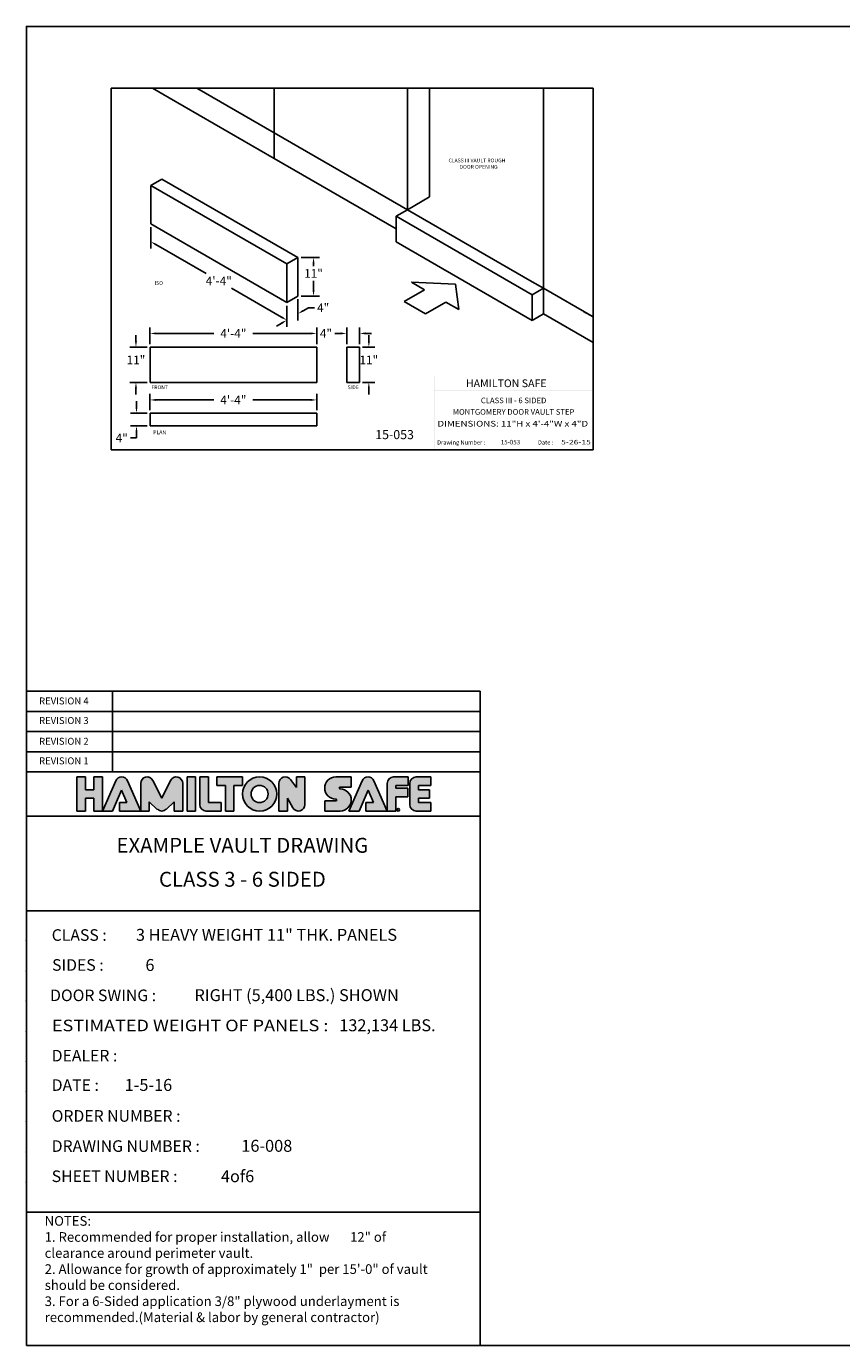
# Model space of a CAD drawing. Extents: x 2381 to 30343, y -8715 to 241.
# Drawn here: x 25378 to 25632, y -7340 to -6928 of the extents above; entities that cross this region are included whole.
import ezdxf
from ezdxf.enums import TextEntityAlignment as Align

# ---------------------------------------------------------------- set-up
doc = ezdxf.new("R2010")
doc.units = 0
doc.header["$LTSCALE"] = 6
doc.header["$MEASUREMENT"] = 0
doc.layers.get('0').update_dxf_attribs({"color": 6, "linetype": 'CONTINUOUS'})
doc.layers.get('Defpoints').update_dxf_attribs({"linetype": 'CONTINUOUS'})
doc.layers.add('2', color=7, linetype='CONTINUOUS')
doc.layers.add('PAPER', color=6, linetype='CONTINUOUS')
doc.styles.add('ROMAND', font='romand')
doc.styles.add('SANSSERIF', font='sas_____.pfb')
doc.dimstyles.get("Standard").update_dxf_attribs({"dimtxt": 0.18, "dimasz": 0.18, "dimexe": 0.18, "dimexo": 0.0625, "dimgap": 0.09, "dimtad": 0, "dimtih": 1, "dimtoh": 1, "dimdec": 4, "dimzin": 0, "dimdsep": 46, "dimtxsty": 'Standard', "dimcen": 0.09, "dimadec": 0, "dimazin": 0, "dimtfac": 1, "dimtdec": 4, "dimtofl": 0, "dimtmove": 0, "dimatfit": 3, "dimfxl": 1, "dimtolj": 1, "dimtzin": 0, "dimarcsym": 0})

# ---------------------------------------------------------------- blocks, each defined once
blk = doc.blocks.new('BORDER')
for p, q in [((1, 1), (0, 1)), ((0, 1), (0, 0)), ((1, 0), (1, 1)), ((0, 0), (1, 0))]:
    blk.add_line(p, q)
blk = doc.blocks.new('*D1167')
at = {"color": 1, "linetype": 'Continuous', "lineweight": -2, "transparency": 16777216}
for p, q in [((25412.42, -7046.85), (25412.42, -7044.98)), ((25415.7, -7048.73), (25410.54, -7048.73)), ((25415.7, -7052.73), (25410.54, -7052.73)), ((25412.42, -7056.48), (25410.54, -7056.48)), ((25412.42, -7054.6), (25412.42, -7056.48))]:
    blk.add_line(p, q, dxfattribs=at)
at = {"color": 1, "linetype": 'Continuous', "transparency": 16777216}
for points in [[(25412.11, -7046.85), (25412.73, -7046.85), (25412.42, -7048.73)], [(25412.11, -7054.6), (25412.73, -7054.6), (25412.42, -7052.73)]]:
    blk.add_solid(points, dxfattribs=at)
at = {"layer": 'Defpoints', "color": 0, "linetype": 'Continuous', "transparency": 16777216}
for p in [(25416.63, -7048.73), (25412.42, -7052.73), (25416.63, -7052.73)]:
    blk.add_point(p, dxfattribs=at)
at = {"color": 1, "linetype": 'Continuous', "transparency": 16777216, "insert": (25407.81, -7056.48), "char_height": 2.7, "attachment_point": 5}
blk.add_mtext('\\A1;4"', dxfattribs=at)
blk = doc.blocks.new('*D1168')
at = {"color": 1, "linetype": 'Continuous', "lineweight": -2, "transparency": 16777216}
for p, q in [((25416.63, -7047.79), (25416.63, -7042.73)), ((25418.51, -7044.61), (25436.52, -7044.61)), ((25466.76, -7044.61), (25448.75, -7044.61)), ((25468.63, -7047.79), (25468.63, -7042.73))]:
    blk.add_line(p, q, dxfattribs=at)
at = {"color": 1, "linetype": 'Continuous', "transparency": 16777216}
for points in [[(25418.51, -7044.3), (25418.51, -7044.92), (25416.63, -7044.61)], [(25466.76, -7044.3), (25466.76, -7044.92), (25468.63, -7044.61)]]:
    blk.add_solid(points, dxfattribs=at)
at = {"layer": 'Defpoints', "color": 0, "linetype": 'Continuous', "transparency": 16777216}
for p in [(25468.63, -7044.61), (25416.63, -7048.73), (25468.63, -7048.73)]:
    blk.add_point(p, dxfattribs=at)
at = {"color": 1, "linetype": 'Continuous', "transparency": 16777216, "insert": (25442.63, -7044.61), "char_height": 2.7, "attachment_point": 5}
blk.add_mtext('\\A1;4\'-4"', dxfattribs=at)
blk = doc.blocks.new('*D1169')
at = {"color": 1, "linetype": 'Continuous', "lineweight": -2, "transparency": 16777216}
for p, q in [((25412.25, -7026.26), (25412.25, -7024.38)), ((25415.7, -7028.13), (25410.37, -7028.13)), ((25415.7, -7039.13), (25410.37, -7039.13)), ((25412.25, -7041.01), (25412.25, -7042.88))]:
    blk.add_line(p, q, dxfattribs=at)
at = {"color": 1, "linetype": 'Continuous', "transparency": 16777216}
for points in [[(25411.94, -7026.26), (25412.56, -7026.26), (25412.25, -7028.13)], [(25411.94, -7041.01), (25412.56, -7041.01), (25412.25, -7039.13)]]:
    blk.add_solid(points, dxfattribs=at)
at = {"layer": 'Defpoints', "color": 0, "linetype": 'Continuous', "transparency": 16777216}
for p in [(25416.63, -7028.13), (25412.25, -7039.13), (25416.63, -7039.13)]:
    blk.add_point(p, dxfattribs=at)
at = {"color": 1, "linetype": 'Continuous', "transparency": 16777216, "insert": (25412.25, -7032.13), "char_height": 2.7, "attachment_point": 5}
blk.add_mtext('\\A1;11"', dxfattribs=at)
blk = doc.blocks.new('*D1170')
at = {"color": 1, "linetype": 'Continuous', "lineweight": -2, "transparency": 16777216}
for p, q in [((25416.63, -7027.19), (25416.63, -7021.99)), ((25418.51, -7023.87), (25436.52, -7023.87)), ((25466.76, -7023.87), (25448.75, -7023.87)), ((25468.63, -7027.19), (25468.63, -7021.99))]:
    blk.add_line(p, q, dxfattribs=at)
at = {"color": 1, "linetype": 'Continuous', "transparency": 16777216}
for points in [[(25418.51, -7023.55), (25418.51, -7024.18), (25416.63, -7023.87)], [(25466.76, -7023.55), (25466.76, -7024.18), (25468.63, -7023.87)]]:
    blk.add_solid(points, dxfattribs=at)
at = {"layer": 'Defpoints', "color": 0, "linetype": 'Continuous', "transparency": 16777216}
for p in [(25468.63, -7023.87), (25416.63, -7028.13), (25468.63, -7028.13)]:
    blk.add_point(p, dxfattribs=at)
at = {"color": 1, "linetype": 'Continuous', "transparency": 16777216, "insert": (25442.63, -7023.87), "char_height": 2.7, "attachment_point": 5}
blk.add_mtext('\\A1;4\'-4"', dxfattribs=at)
blk = doc.blocks.new('*D1171')
at = {"color": 1, "linetype": 'Continuous', "lineweight": -2, "transparency": 16777216}
for p, q in [((25484.91, -7026.26), (25484.91, -7024.38)), ((25482.94, -7028.13), (25486.78, -7028.13)), ((25482.94, -7039.13), (25486.78, -7039.13)), ((25484.91, -7041.01), (25484.91, -7042.88))]:
    blk.add_line(p, q, dxfattribs=at)
at = {"color": 1, "linetype": 'Continuous', "transparency": 16777216}
for points in [[(25484.59, -7026.26), (25485.22, -7026.26), (25484.91, -7028.13)], [(25484.59, -7041.01), (25485.22, -7041.01), (25484.91, -7039.13)]]:
    blk.add_solid(points, dxfattribs=at)
at = {"layer": 'Defpoints', "color": 0, "linetype": 'Continuous', "transparency": 16777216}
for p in [(25482, -7028.13), (25484.91, -7028.13), (25482, -7039.13)]:
    blk.add_point(p, dxfattribs=at)
at = {"color": 1, "linetype": 'Continuous', "transparency": 16777216, "insert": (25484.91, -7032.13), "char_height": 2.7, "attachment_point": 5}
blk.add_mtext('\\A1;11"', dxfattribs=at)
blk = doc.blocks.new('*D1172')
at = {"color": 1, "linetype": 'Continuous', "lineweight": -2, "transparency": 16777216}
for p, q in [((25476.13, -7023.87), (25474.25, -7023.87)), ((25478, -7027.19), (25478, -7021.99)), ((25482, -7027.19), (25482, -7021.99)), ((25483.88, -7023.87), (25485.75, -7023.87))]:
    blk.add_line(p, q, dxfattribs=at)
at = {"color": 1, "linetype": 'Continuous', "transparency": 16777216}
for points in [[(25476.13, -7023.55), (25476.13, -7024.18), (25478, -7023.87)], [(25483.88, -7023.55), (25483.88, -7024.18), (25482, -7023.87)]]:
    blk.add_solid(points, dxfattribs=at)
at = {"layer": 'Defpoints', "color": 0, "linetype": 'Continuous', "transparency": 16777216}
for p in [(25478, -7023.87), (25478, -7028.13), (25482, -7028.13)]:
    blk.add_point(p, dxfattribs=at)
at = {"color": 1, "linetype": 'Continuous', "transparency": 16777216, "insert": (25471.52, -7023.87), "char_height": 2.7, "attachment_point": 5}
blk.add_mtext('\\A1;4"', dxfattribs=at)
blk = doc.blocks.new('*D1173')
at = {"color": 1, "linetype": 'Continuous', "lineweight": -2, "transparency": 16777216}
for p, q in [((25463.74, -7000.19), (25469.52, -7000.19)), ((25467.65, -7002.07), (25467.65, -7002.86)), ((25467.65, -7010.32), (25467.65, -7007.44)), ((25463.74, -7012.19), (25469.52, -7012.19))]:
    blk.add_line(p, q, dxfattribs=at)
at = {"color": 1, "linetype": 'Continuous', "transparency": 16777216}
for points in [[(25467.33, -7002.07), (25467.96, -7002.07), (25467.65, -7000.19)], [(25467.33, -7010.32), (25467.96, -7010.32), (25467.65, -7012.19)]]:
    blk.add_solid(points, dxfattribs=at)
at = {"layer": 'Defpoints', "color": 0, "linetype": 'Continuous', "transparency": 16777216}
for p in [(25462.8, -7000.19), (25462.8, -7012.19), (25467.65, -7012.19)]:
    blk.add_point(p, dxfattribs=at)
at = {"color": 1, "linetype": 'Continuous', "transparency": 16777216, "insert": (25467.65, -7005.15), "char_height": 2.7, "attachment_point": 5}
blk.add_mtext('\\A1;11"', dxfattribs=at)
blk = doc.blocks.new('ha')
h = blk.add_hatch(color=5)
h.paths.add_polyline_path([(0.25, 0.313), (0.125, 0.313), (0.125, 0.5), (0, 0.5), (0, 0), (0.125, 0), (0.125, 0.187), (0.25, 0.187), (0.25, 0), (0.375, 0), (0.375, 0.5), (0.25, 0.5)])
h.paths.add_polyline_path([(0.655, 0.305), (0.734, 0.125), (0.623, 0.125), (0.623, 0), (0.935, 0), (0.741, 0.444, 0.654102), (0.569, 0.444), (0.375, 0), (0.522, 0)])
h.paths.add_polyline_path([(1.06, 0.137), (1.178, 0.025, 0.396481), (1.307, 0.025), (1.425, 0.137), (1.425, 0), (1.55, 0), (1.55, 0.406, 0.791969), (1.372, 0.448), (1.243, 0.188), (1.113, 0.448, 0.791969), (0.935, 0.406), (0.935, 0), (1.06, 0)])
h.paths.add_polyline_path([(1.613, 0), (1.738, 0), (1.738, 0.5), (1.613, 0.5)])
h.paths.add_polyline_path([(1.8, 0.094, 0.414214), (1.894, 0), (2.113, 0), (2.113, 0.125), (1.925, 0.125), (1.925, 0.5), (1.8, 0.5)])
h.paths.add_polyline_path([(2.3, 0.375), (2.425, 0.375), (2.425, 0.5), (2.05, 0.5), (2.05, 0.375), (2.175, 0.375), (2.175, 0), (2.3, 0)])
h.paths.add_polyline_path([(2.925, 0.25, 1), (2.425, 0.25, 1)])
h.paths.add_polyline_path([(2.8, 0.25, -1), (2.55, 0.25, -1)], flags=16)
h.paths.add_polyline_path([(3.213, 0.344), (3.126, 0.462, 0.724373), (2.957, 0.406), (2.957, 0), (3.082, 0), (3.082, 0.188), (3.163, 0.047, 0.767458), (3.338, 0.094), (3.338, 0.5), (3.213, 0.5)])
h.paths.add_polyline_path([(3.791, 0.175, -1), (3.791, 0.151), (3.629, 0.151), (3.629, 0), (3.853, 0, 1), (3.853, 0.325, -1), (3.853, 0.35), (4.015, 0.35), (4.015, 0.5), (3.791, 0.5, 1)])
h.paths.add_polyline_path([(4.349, 0.444, 0.654102), (4.177, 0.444), (3.983, 0), (4.13, 0), (4.263, 0.305), (4.342, 0.125), (4.231, 0.125), (4.231, 0), (4.543, 0)])
h.paths.add_polyline_path([(4.668, 0.334), (4.668, 0.375), (4.849, 0.375), (4.849, 0.5), (4.637, 0.5, 0.414214), (4.543, 0.406), (4.543, 0), (4.668, 0), (4.668, 0.209), (4.843, 0.209), (4.843, 0.334)])
h.paths.add_polyline_path([(4.999, 0.313), (4.999, 0.375), (5.179, 0.375), (5.179, 0.5), (4.967, 0.5, 0.414214), (4.874, 0.406), (4.874, 0.094, 0.414214), (4.967, 0), (5.179, 0), (5.179, 0.125), (4.999, 0.125), (4.999, 0.187), (5.162, 0.187), (5.162, 0.313)])
at = {"color": 5}
for p, q in [((0, 0), (0, 0.5)), ((0, 0.5), (0.125, 0.5)), ((0.125, 0.313), (0.125, 0.5)), ((0.25, 0.313), (0.25, 0.5)), ((0.25, 0.5), (0.375, 0.5)), ((0.375, 0), (0.375, 0.5)), ((0.569, 0.444), (0.375, 0)), ((0.741, 0.444), (0.935, 0)), ((0.935, 0), (0.935, 0.406)), ((1.113, 0.448), (1.243, 0.188)), ((1.372, 0.448), (1.243, 0.188)), ((1.55, 0), (1.55, 0.406)), ((1.613, 0), (1.613, 0.5)), ((1.613, 0.5), (1.738, 0.5)), ((1.738, 0), (1.738, 0.5)), ((1.8, 0.094), (1.8, 0.5)), ((1.925, 0.5), (1.8, 0.5)), ((1.925, 0.125), (1.925, 0.5)), ((2.425, 0.5), (2.05, 0.5)), ((2.05, 0.375), (2.05, 0.5)), ((2.425, 0.375), (2.425, 0.5)), ((2.957, 0), (2.957, 0.406)), ((3.213, 0.344), (3.126, 0.462)), ((3.213, 0.344), (3.213, 0.5)), ((3.338, 0.5), (3.213, 0.5)), ((3.338, 0.094), (3.338, 0.5)), ((3.791, 0.5), (4.015, 0.5)), ((4.177, 0.444), (3.983, 0)), ((4.015, 0.5), (4.015, 0.35)), ((4.349, 0.444), (4.543, 0)), ((4.543, 0), (4.543, 0.406)), ((4.637, 0.5), (4.75, 0.5)), ((4.637, 0.5), (4.849, 0.5)), ((4.849, 0.5), (4.849, 0.375)), ((4.874, 0.094), (4.874, 0.406)), ((4.967, 0.5), (5.179, 0.5)), ((5.179, 0.5), (5.179, 0.375)), ((0.25, 0.313), (0.125, 0.313)), ((0.655, 0.305), (0.522, 0)), ((0.655, 0.305), (0.734, 0.125)), ((2.05, 0.375), (2.175, 0.375)), ((2.175, 0), (2.175, 0.375)), ((2.3, 0.375), (2.425, 0.375)), ((2.3, 0), (2.3, 0.375)), ((3.853, 0.35), (4.015, 0.35)), ((4.263, 0.305), (4.13, 0)), ((4.263, 0.305), (4.342, 0.125)), ((4.849, 0.375), (4.668, 0.375)), ((4.668, 0.334), (4.668, 0.375)), ((4.668, 0.334), (4.843, 0.334)), ((4.668, 0.209), (4.843, 0.209)), ((4.668, 0), (4.668, 0.209)), ((4.843, 0.334), (4.843, 0.209)), ((4.999, 0.375), (5.179, 0.375)), ((4.999, 0.313), (4.999, 0.375)), ((4.999, 0.313), (5.162, 0.313)), ((5.162, 0.313), (5.162, 0.187)), ((0, 0), (0.125, 0)), ((0.25, 0.187), (0.125, 0.187)), ((0.125, 0), (0.125, 0.187)), ((0.25, 0), (0.25, 0.187)), ((0.25, 0), (0.375, 0)), ((0.375, 0), (0.522, 0)), ((0.623, 0), (0.623, 0.125)), ((0.623, 0.125), (0.734, 0.125)), ((0.623, 0), (0.935, 0)), ((1.06, 0), (0.935, 0)), ((1.06, 0.137), (1.178, 0.025)), ((1.06, 0), (1.06, 0.137)), ((1.425, 0.137), (1.307, 0.025)), ((1.425, 0), (1.425, 0.137)), ((1.55, 0), (1.425, 0)), ((1.613, 0), (1.738, 0)), ((2.113, 0), (1.894, 0)), ((1.925, 0.125), (2.113, 0.125)), ((2.113, 0), (2.113, 0.125)), ((2.3, 0), (2.175, 0)), ((3.082, 0), (2.957, 0)), ((3.082, 0), (3.082, 0.188)), ((3.082, 0.188), (3.163, 0.047)), ((3.082, 0), (3.082, 0.188)), ((3.629, 0.151), (3.629, 0)), ((3.629, 0.151), (3.791, 0.151)), ((3.853, 0), (3.629, 0)), ((3.983, 0), (4.13, 0)), ((4.231, 0), (4.231, 0.125)), ((4.231, 0.125), (4.342, 0.125)), ((4.231, 0), (4.543, 0)), ((4.543, 0), (4.668, 0)), ((4.967, 0), (5.179, 0)), ((4.999, 0.187), (5.162, 0.187)), ((4.999, 0.125), (4.999, 0.187)), ((4.999, 0.125), (5.179, 0.125)), ((5.179, 0.125), (5.179, 0))]:
    blk.add_line(p, q, dxfattribs=at)
for centre, radius in [((2.675, 0.25), 0.25), ((2.675, 0.25), 0.125), ((4.702, 0.019), 0.0191)]:
    blk.add_circle(centre, radius, dxfattribs=at)
for centre, radius, start, end in [((0.655, 0.406), 0.0938, 23.6224, 156.3776), ((1.029, 0.406), 0.0938, 26.4875, 180), ((1.456, 0.406), 0.0938, 0, 153.5125), ((3.051, 0.406), 0.0938, 36.3258, 180), ((3.791, 0.337), 0.163, 90, 270), ((4.263, 0.406), 0.0938, 23.6224, 156.3776), ((4.637, 0.406), 0.0938, 90, 180), ((4.967, 0.406), 0.0938, 90, 180), ((3.853, 0.337), 0.012, 90, 270), ((3.853, 0.163), 0.163, 270, 90), ((1.243, 0.094), 0.0938, 226.7452, 313.2548), ((1.894, 0.094), 0.0938, 180, 270), ((3.244, 0.094), 0.0938, 209.9812, 0), ((3.791, 0.163), 0.012, 270, 90), ((4.967, 0.094), 0.0938, 180, 270)]:
    blk.add_arc(centre, radius, start, end, dxfattribs=at)
blk.add_text('R', height=0.025, dxfattribs=at).set_placement((4.702, 0.019), align=Align.MIDDLE_CENTER)
blk = doc.blocks.new('hamiltonlogo')
blk.add_blockref('ha', (150.243, 133.893))
blk = doc.blocks.new('vault title block')
at = {"color": 0, "linetype": 'Continuous'}
for p, q in [((0, 204.13), (141.53, 204.13)), ((141.53, 204.13), (141.53, 191.56)), ((0, 191.56), (141.53, 191.56)), ((141.53, 191.56), (0, 191.56)), ((141.53, 191.56), (141.53, 178.98)), ((141.53, 178.98), (0, 178.98)), ((0, 166.4), (0, 178.98)), ((141.53, 178.98), (141.53, 0)), ((0, 166.4), (0, 135.68)), ((0, 135.68), (0, 41.63)), ((0, 57.63), (0, 0)), ((0, 0), (0, 41.63)), ((0, 41.63), (141.53, 41.63)), ((0, 0), (141.53, 0))]:
    blk.add_line(p, q, dxfattribs=at)
for p in [(0, 126.28), (0, 116.87), (0, 107.46), (0, 98.06), (0, 88.65), (0, 79.25), (0, 69.84), (0, 60.44), (0, 51.03)]:
    blk.add_point(p, dxfattribs=at)
at = {"layer": 'PAPER', "color": 7}
for p, q in [((0, 191.56), (0, 204.13)), ((26.85, 191.56), (26.85, 204.13)), ((0, 197.84), (141.53, 197.84)), ((0, 178.98), (0, 191.56)), ((141.53, 191.56), (0, 191.56)), ((26.85, 178.98), (26.85, 191.56)), ((0, 185.27), (141.53, 185.27)), ((141.53, 178.98), (0, 178.98)), ((141.53, 165.21), (0, 165.21))]:
    blk.add_line(p, q, dxfattribs=at)
for points in [[(141.53, 135.68), (0, 135.68), (0, 166.4)], [(141.53, 135.68), (0, 135.68), (0, 57.63)]]:
    blk.add_lwpolyline(points, dxfattribs=at)
at = {"color": 7, "linetype": 'Continuous', "xscale": 21.31756022818271, "yscale": 21.31756022818271, "zscale": 21.31756022818271}
blk.add_blockref('hamiltonlogo', (-3187.08, -2687.52), dxfattribs=at)
at = {"color": 7, "insert": (5.71, 40.4), "char_height": 3.0049, "width": 125.0999, "attachment_point": 1}
blk.add_mtext('NOTES:\\P1. Recommended for proper installation, allow       12" of clearance around perimeter vault.    \\P2. Allowance for growth of approximately 1"  per 15\'-0" of vault should be considered.\\P3. For a 6-Sided application 3/8" plywood underlayment is recommended.\\P(Material & labor by general contractor)', dxfattribs=at)
at = {"color": 7, "oblique": 15}
for tag, p, height in [('REV4', (29.99, 200), 2.64), ('REV3', (30, 193.76), 2.64), ('REV2', (29.99, 187.43), 2.64), ('REV1', (30, 181.18), 2.64), ('CLASS', (34.18, 126.28), 3.73), ('SIDES', (37.14, 116.87), 3.73), ('DOORSWING', (52.44, 107.46), 3.73), ('WEIGHT', (97.62, 98.06), 3.73), ('DEALER', (36.97, 88.63), 3.73), ('DATE', (30.66, 79.45), 3.73), ('PO', (60.51, 69.83), 3.73), ('DWG#', (67.06, 60.46), 3.73), ('SHT#', (60.7, 50.98), 3.73)]:
    blk.add_attdef(tag, p, '', height=height, dxfattribs=at)
at = {"color": 7, "style": 'SANSSERIF', "oblique": 15}
for tag, p in [('BANKNAME', (67.39, 155.47)), ('LOCATION', (67.39, 144.88))]:
    blk.add_attdef(tag, text='', height=4.66, dxfattribs=at).set_placement(p, align=Align.MIDDLE)
at = {"layer": 'PAPER', "color": 7}
for s, height, p in [('REVISION 4', 2.167, (3.97, 200.02)), ('REVISION 3', 2.167, (3.97, 193.91)), ('REVISION 2', 2.167, (3.97, 187.44)), ('REVISION 1', 2.167, (3.97, 181.33)), ('CLASS :', 3.612, (7.9, 126.28)), ('SIDES :', 3.612, (8.02, 116.94)), ('DOOR SWING :', 3.6124, (7.4, 107.46)), ('DEALER :', 3.612, (7.9, 88.65)), ('DATE :', 3.612, (7.9, 79.47)), ('ORDER NUMBER : ', 3.6124, (7.9, 69.84)), ('DRAWING NUMBER :', 3.6124, (7.9, 60.44)), ('SHEET NUMBER :', 3.6124, (7.9, 51.03))]:
    blk.add_text(s, height=height, dxfattribs=at).set_placement(p)
at = {"layer": 'PAPER', "color": 7, "width": 0.86536}
blk.add_text('ESTIMATED WEIGHT OF PANELS : ', height=3.6124, dxfattribs=at).set_placement((7.96, 98.06), (95.48, 98.06), align=Align.FIT)

msp = doc.modelspace()

# ---------------------------------------------------------------- linework, layer by layer
at = {"color": 3, "linetype": 'Continuous'}
for p, q in [((25422.57782, -6950.35326), (25417.38167, -6947.35326)), ((25422.57782, -6950.35326), (25455.35923, -6969.27961)), ((25455.35923, -6961.27961), (25431.23807, -6947.35326)), ((25455.35923, -6961.27961), (25455.35923, -6947.35326)), ((25496.92845, -6951.35326), (25496.92845, -6947.35326)), ((25503.85665, -6981.27961), (25503.85665, -6947.35326)), ((25539.36369, -7009.77961), (25539.36369, -6947.35326)), ((25496.92845, -6985.27961), (25496.92845, -6951.35326)), ((25480.90698, -6976.02961), (25455.35923, -6961.27961)), ((25455.35923, -6961.27961), (25455.35923, -6966.27961)), ((25455.35923, -6966.27961), (25455.35923, -6969.27961)), ((25455.35923, -6969.27961), (25493.46434, -6991.27961)), ((25480.90698, -6976.02961), (25496.92845, -6985.27961)), ((25496.92845, -6985.27961), (25503.85665, -6981.27961)), ((25539.36369, -7009.77961), (25554.84236, -7018.71622)), ((25539.36369, -7017.77961), (25554.84236, -7026.71622)), ((25551.92106, -7017.02961), (25554.84236, -7018.71622))]:
    msp.add_line(p, q, dxfattribs=at)
at = {"color": 0, "linetype": 'Continuous'}
for p, q in [((25420.36769, -6975.69074), (25416.90358, -6977.69074)), ((25416.90358, -6984.69074), (25416.90358, -6977.69074)), ((25416.90358, -6977.69074), (25459.33883, -7002.19074)), ((25420.36769, -6975.69074), (25462.80293, -7000.19074)), ((25416.90358, -6984.69074), (25416.90358, -6989.69074)), ((25496.92845, -6985.27961), (25493.46434, -6987.27961)), ((25493.46434, -6987.27961), (25535.89959, -7011.77961)), ((25493.46434, -6987.27961), (25493.46434, -6992.27961)), ((25496.92845, -6985.27961), (25535.89959, -7007.77961)), ((25416.90358, -6989.69074), (25459.33883, -7014.19074)), ((25493.46434, -6992.27961), (25493.46434, -6995.27961)), ((25535.89959, -7019.77961), (25493.46434, -6995.27961)), ((25462.80293, -7000.19074), (25459.33883, -7002.19074)), ((25462.80293, -7007.19074), (25462.80293, -7000.19074)), ((25459.33883, -7009.19074), (25459.33883, -7002.19074)), ((25462.80293, -7007.19074), (25462.80293, -7012.19074)), ((25498.18779, -7007.89365), (25502.26513, -7010.24771)), ((25498.18779, -7007.89365), (25511.89196, -7008.50678)), ((25511.89196, -7008.50678), (25512.95393, -7016.41889)), ((25535.89959, -7007.77961), (25539.36369, -7009.77961)), ((25459.33883, -7009.19074), (25459.33883, -7014.19074)), ((25459.33883, -7014.19074), (25462.80293, -7012.19074)), ((25495.94403, -7013.8972), (25502.26513, -7010.24771)), ((25539.36369, -7009.77961), (25535.89959, -7011.77961)), ((25535.89959, -7011.77961), (25535.89959, -7016.77961)), ((25539.36369, -7009.77961), (25539.36369, -7013.77961)), ((25495.94403, -7013.8972), (25502.55549, -7017.71432)), ((25502.55549, -7017.71432), (25508.87659, -7014.06483)), ((25508.87659, -7014.06483), (25512.95393, -7016.41889)), ((25535.89959, -7016.77961), (25535.89959, -7019.77961)), ((25539.36369, -7013.77961), (25539.36369, -7014.77961)), ((25539.36369, -7014.77961), (25539.36369, -7017.77961)), ((25539.36369, -7017.77961), (25535.89959, -7019.77961)), ((25416.63423, -7039.13161), (25416.63423, -7028.13161)), ((25416.63423, -7028.13161), (25468.63423, -7028.13161)), ((25468.63423, -7028.13161), (25468.63423, -7039.13161)), ((25482.00343, -7028.13161), (25478.00343, -7028.13161)), ((25478.00343, -7028.13161), (25478.00343, -7039.13161)), ((25482.00343, -7039.13161), (25482.00343, -7028.13161)), ((25468.63423, -7039.13161), (25416.63423, -7039.13161)), ((25478.00343, -7039.13161), (25482.00343, -7039.13161)), ((25416.63423, -7048.72651), (25468.63423, -7048.72651)), ((25416.63423, -7048.72651), (25416.63423, -7052.72651)), ((25468.63423, -7048.72651), (25468.63423, -7052.72651)), ((25468.63423, -7052.72651), (25416.63423, -7052.72651))]:
    msp.add_line(p, q, dxfattribs=at)
at = {"color": 1, "linetype": 'Continuous'}
for p, q in [((25416.90358, -6990.72506), (25416.90358, -6997.35464)), ((25418.4992, -6996.16138), (25434.13096, -7005.18638)), ((25457.68685, -7018.78638), (25442.05509, -7009.76138)), ((25459.33883, -7015.22506), (25459.33883, -7021.85464)), ((25462.80293, -7013.22506), (25462.80293, -7019.85464)), ((25464.42673, -7016.77011), (25466.05053, -7015.83261)), ((25466.05053, -7015.83261), (25467.92553, -7015.83261)), ((25457.71503, -7020.64511), (25456.09123, -7021.58261))]:
    msp.add_line(p, q, dxfattribs=at)
at = {"color": 0, "linetype": 'Continuous'}
msp.add_lwpolyline([(25378.06481, -7339.62218), (25378.06481, -6928.08057), (25910.64807, -6928.08057), (25910.64807, -7339.62218)], close=True, dxfattribs=at)
at = {"color": 1, "linetype": 'Continuous'}
for points in [[(25418.65545, -6995.89074), (25418.34295, -6996.43201), (25416.8754, -6995.22388)], [(25464.27048, -7016.49947), (25464.58298, -7017.04074), (25462.80293, -7017.70761)], [(25457.8431, -7018.51574), (25457.5306, -7019.05701), (25459.31065, -7019.72388)], [(25457.55878, -7020.37447), (25457.87128, -7020.91574), (25459.33883, -7019.70761)]]:
    msp.add_solid(points, dxfattribs=at)
at = {"color": 7}
for points in [[(25554.84236, -7037.19287), (25554.84236, -7037.18331), (25505.28562, -7037.19287), (25505.27606, -7037.18331)], [(25505.28562, -7037.19287), (25505.27606, -7037.18331), (25505.28562, -7060.13324), (25505.27606, -7060.13324)], [(25554.84236, -7041.7819), (25554.84236, -7041.77234), (25505.28562, -7041.7819), (25505.27606, -7041.77234)], [(25554.84236, -7055.7402), (25554.84236, -7055.73064), (25505.28562, -7055.7402), (25505.27606, -7055.73064)], [(25536.33805, -7055.73064), (25536.32849, -7055.73064), (25536.33805, -7060.13324), (25536.32849, -7060.13324)]]:
    msp.add_trace(points, dxfattribs=at)

# ---------------------------------------------------------------- block references
at = {"color": 7, "xscale": 150.373307405971, "yscale": 112.7799805544782, "zscale": 150.373307405971}
msp.add_blockref('BORDER', (25404.46905, -7060.13324), dxfattribs=at)
at = {"color": 7, "linetype": 'Continuous'}
msp.add_blockref('vault title block', (25378.06481, -7339.62218), dxfattribs=at).add_auto_attribs({'BANKNAME': 'EXAMPLE VAULT DRAWING', 'LOCATION': 'CLASS 3 - 6 SIDED', 'DATE': '1-5-16', 'DWG#': '16-008', 'SHT#': '4of6', 'CLASS': '3 HEAVY WEIGHT 11" THK. PANELS', 'SIDES': '6', 'DOORSWING': 'RIGHT (5,400 LBS.) SHOWN', 'WEIGHT': '132,134 LBS.'})

# ---------------------------------------------------------------- texts
at = {"color": 7, "style": 'ROMAND'}
msp.add_text('HAMILTON SAFE', height=2.4203986, dxfattribs=at).set_placement((25515.20102, -7040.6264))
at = {"color": 7}
for s, height, width, p, p2 in [('DIMENSIONS: 11"H x 4\'-4"W x 4"D', 1.78125, 0.959617, (25506.31135, -7052.91798), (25553.31757, -7052.91798)), ('5-26-15', 1.414951, 1.036735, (25544.89464, -7058.48884), (25554.18519, -7058.48884))]:
    msp.add_text(s, height=height, dxfattribs=dict(at, width=width)).set_placement(p, p2, align=Align.FIT)
for s, height, p in [('15-053', 2.829901, (25486.91085, -7056.84443)), ('Drawing Number :', 1.3002249, (25506.19865, -7058.52708)), ('15-053', 1.414951, (25526.08444, -7058.48884)), ('Date :', 1.300225, (25537.67174, -7058.52708))]:
    msp.add_text(s, height=height, dxfattribs=at).set_placement(p)
at = {"color": 1, "linetype": 'Continuous', "char_height": 2.7, "attachment_point": 5}
for s, insert in [('\\A1;4\'-4"', (25438.09302, -7007.47388)), ('\\A1;4"', (25470.66303, -7015.83261))]:
    msp.add_mtext(s, dxfattribs=dict(at, insert=insert))
at = {"layer": '2', "color": 7}
for s, height, p in [('CLASS III VAULT ROUGH', 1.1727519, (25518.62505, -6970.06047)), ('DOOR OPENING', 1.1727519, (25519.12374, -6972.05367)), ('ISO', 1.172752, (25419.37013, -7008.29383)), ('FRONT', 1.172752, (25419.66548, -7040.80542)), ('SIDE', 1.172752, (25480.03071, -7040.80542)), ('CLASS III - 6 SIDED', 1.7591278, (25530.06399, -7044.98944)), ('MONTGOMERY DOOR VAULT STEP', 1.7591278, (25530.06399, -7048.58418)), ('PLAN', 1.172752, (25419.66548, -7054.86487))]:
    msp.add_text(s, height=height, dxfattribs=at).set_placement(p, align=Align.MIDDLE)

# ---------------------------------------------------------------- dimensions: what is measured, and where the dimension line sits
at = {"color": 0, "linetype": 'Continuous'}
dim = msp.add_linear_dim(base=(25467.64672, -7012.19074), p1=(25462.80293, -7000.19074), p2=(25462.80293, -7012.19074), angle=270, text='11"', dimstyle='Standard', override={"dimscale": 15, "dimasz": 0.125, "dimexe": 0.125, "dimgap": 0.0625, "dimzin": 12, "dimlunit": 4, "dimcen": -0.0625, "dimclrd": 1, "dimclre": 1, "dimclrt": 1, "dimtfillclr": 9}, dxfattribs=at)
dim.commit()
dim.dimension.update_dxf_attribs({"geometry": '*D1173', "text_midpoint": (25467.64672, -7005.15241), "dimtype": 161})
for base, p1, p2, picture, middle in [((25412.24806, -7039.13161), (25416.63423, -7028.13161), (25416.63423, -7039.13161), '*D1169', (25412.24806, -7032.13161)), ((25484.90584, -7028.13161), (25482.00343, -7039.13161), (25482.00343, -7028.13161), '*D1171', (25484.90584, -7032.13161))]:
    dim = msp.add_linear_dim(base=base, p1=p1, p2=p2, angle=90, dimstyle='Standard', override={"dimscale": 15, "dimasz": 0.125, "dimexe": 0.125, "dimgap": 0.0625, "dimzin": 12, "dimlunit": 4, "dimcen": -0.0625, "dimclrd": 1, "dimclre": 1, "dimclrt": 1, "dimtfillclr": 9}, dxfattribs=at)
    dim.commit()
    dim.dimension.update_dxf_attribs({"geometry": picture, "text_midpoint": middle, "dimtype": 160})
for base, p1, p2, picture, middle in [((25468.63423, -7023.86674), (25416.63423, -7028.13161), (25468.63423, -7028.13161), '*D1170', (25442.63423, -7023.86674)), ((25478.00343, -7023.86674), (25482.00343, -7028.13161), (25478.00343, -7028.13161), '*D1172', (25471.51593, -7023.86674)), ((25468.63423, -7044.60858), (25416.63423, -7048.72651), (25468.63423, -7048.72651), '*D1168', (25442.63423, -7044.60858))]:
    dim = msp.add_linear_dim(base=base, p1=p1, p2=p2, dimstyle='Standard', override={"dimscale": 15, "dimasz": 0.125, "dimexe": 0.125, "dimgap": 0.0625, "dimzin": 12, "dimlunit": 4, "dimcen": -0.0625, "dimclrd": 1, "dimclre": 1, "dimclrt": 1, "dimtfillclr": 9}, dxfattribs=at)
    dim.commit()
    dim.dimension.update_dxf_attribs({"geometry": picture, "text_midpoint": middle})
dim = msp.add_linear_dim(base=(25412.41879, -7052.72651), p1=(25416.63423, -7048.72651), p2=(25416.63423, -7052.72651), angle=90, dimstyle='Standard', override={"dimscale": 15, "dimasz": 0.125, "dimexe": 0.125, "dimgap": 0.0625, "dimzin": 12, "dimlunit": 4, "dimcen": -0.0625, "dimclrd": 1, "dimclre": 1, "dimclrt": 1, "dimtfillclr": 9}, dxfattribs=at)
dim.commit()
dim.dimension.update_dxf_attribs({"geometry": '*D1167', "text_midpoint": (25407.80629, -7056.47651)})

doc.saveas('drawing.dxf')
